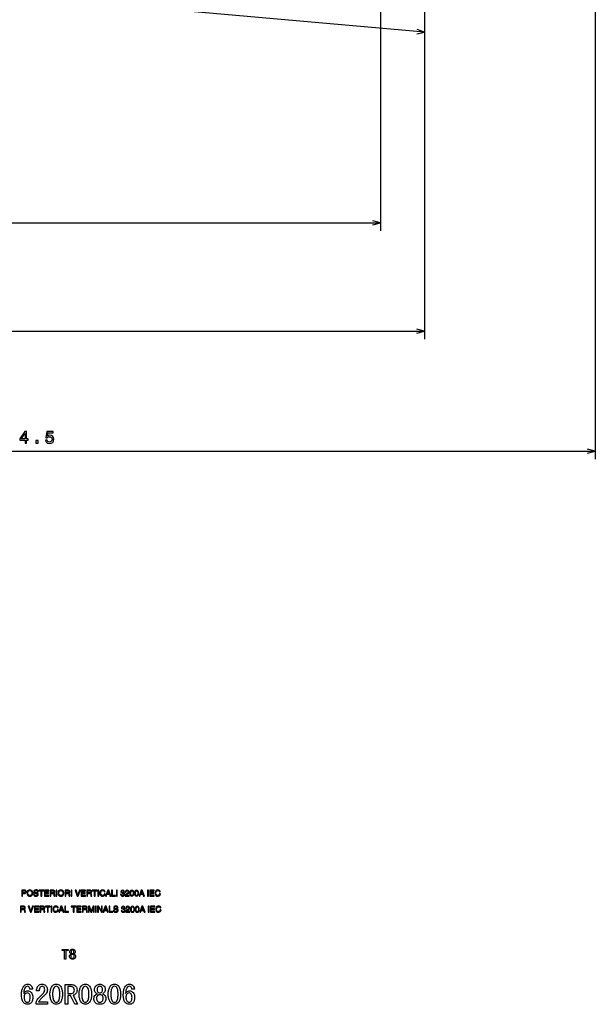
# Model space of a CAD drawing. Extents: x -1085 to 1728, y 142 to 1452.
# Drawn here: x 37 to 181, y 538 to 783 of the extents above; entities that cross this region are included whole.
import ezdxf

# ---------------------------------------------------------------- set-up
doc = ezdxf.new("R2010")
doc.units = 0
doc.layers.get('0').update_dxf_attribs({"linetype": 'CONTINUOUS'})

msp = doc.modelspace()

# ---------------------------------------------------------------- linework, layer by layer
at = {"color": 172}
for p, q in [((180.750519, 901.31604), (180.750519, 673.188354)), ((127.250519, 869.81604), (127.250519, 730.020142)), ((-103.749451, 732.020142), (127.250519, 732.020142)), ((-103.749451, 675.188354), (180.750519, 675.188354))]:
    msp.add_line(p, q, dxfattribs=at)
at = {"color": 7}
for p, q in [((138.250549, 826.723145), (138.250549, 703.062866)), ((138.250549, 779.425537), (56.49239, 786.68811)), ((-103.749451, 705.062866), (138.250549, 705.062866))]:
    msp.add_line(p, q, dxfattribs=at)
for points in [[(136.280487, 779.080872), (138.250549, 779.425537), (136.372086, 780.112122)], [(136.318695, 704.545288), (138.250549, 705.062866), (136.318695, 705.580566)]]:
    msp.add_lwpolyline(points, dxfattribs=at)
at = {"color": 172}
for points in [[(125.318665, 731.502502), (127.250519, 732.020142), (125.318665, 732.537781)], [(178.818665, 674.670776), (180.750519, 675.188354), (178.818665, 675.706055)]]:
    msp.add_lwpolyline(points, dxfattribs=at)
for points in [[(38.738297, 677.188354), (39.12735, 677.188354), (39.12735, 677.931885), (39.555305, 677.931885), (39.555305, 678.27771), (39.12735, 678.27771), (39.12735, 680.123535), (38.733978, 680.123535), (37.419853, 678.312317), (37.419853, 677.931885), (38.738297, 677.931885)], [(37.782967, 678.27771), (38.738297, 679.62207), (38.738297, 678.27771)], [(43.833115, 677.970825), (43.928223, 677.616333), (44.140038, 677.339722), (44.451271, 677.166748), (44.848969, 677.101929), (45.285568, 677.179749), (45.627068, 677.391541), (45.843208, 677.72876), (45.925339, 678.161011), (45.851852, 678.562988), (45.644356, 678.878601), (45.320152, 679.081787), (44.900841, 679.155273), (44.576637, 679.103394), (44.325912, 678.960693), (44.446953, 679.769043), (45.76107, 679.769043), (45.76107, 680.123535), (44.157326, 680.123535), (43.919571, 678.532776), (44.265396, 678.532776), (44.516113, 678.735962), (44.835999, 678.809448), (45.112656, 678.761841), (45.324471, 678.623535), (45.458481, 678.411743), (45.506027, 678.139404), (45.458481, 677.867065), (45.320152, 677.655273), (45.108337, 677.52124), (44.835999, 677.473694), (44.606895, 677.503906), (44.429657, 677.603394), (44.29998, 677.759033), (44.235138, 677.970825)], [(41.404587, 677.188354), (42.001129, 677.188354), (42.001129, 677.83252), (41.404587, 677.83252)]]:
    msp.add_lwpolyline(points, close=True, dxfattribs=at)
at = {"color": 7}
for points in [[(38.132465, 565.126831), (38.608051, 565.126831), (38.815048, 565.166199), (38.952274, 565.269104), (39.028309, 565.413086), (39.051746, 565.575439), (39.021648, 565.74884), (38.934513, 565.882874), (38.795071, 565.96936), (38.608051, 566), (37.930195, 566), (37.930195, 564.501282), (38.132465, 564.501282)], [(40.679718, 565.250671), (40.665649, 565.424011), (40.614189, 565.595825), (40.525341, 565.766235), (40.389854, 565.909729), (40.198483, 566.000916), (39.951225, 566.039734), (39.703964, 566.000854), (39.512596, 565.909729), (39.377106, 565.766235), (39.288254, 565.595886), (39.236794, 565.424011), (39.222725, 565.250671), (39.236794, 565.077332), (39.288258, 564.905457), (39.377106, 564.735107), (39.512596, 564.591614), (39.703964, 564.500427), (39.951225, 564.461548), (40.198483, 564.500427), (40.389854, 564.591614), (40.525341, 564.735107), (40.614189, 564.905457), (40.665649, 565.077332)], [(42.019066, 565.567322), (41.998417, 565.71228), (41.921913, 565.867493), (41.822113, 565.958069), (41.661964, 566.016174), (41.441452, 566.041687), (41.211067, 566.003357), (41.055206, 565.901184), (40.966843, 565.754395), (40.938953, 565.582214), (40.973068, 565.417297), (41.055466, 565.311768), (41.245468, 565.223083), (41.551956, 565.150818), (41.70874, 565.105957), (41.808792, 565.053345), (41.877266, 564.88092), (41.835903, 564.748413), (41.733788, 564.670288), (41.603882, 564.633179), (41.479149, 564.623779), (41.331459, 564.640747), (41.196472, 564.69873), (41.098015, 564.808472), (41.059902, 564.980835), (40.876396, 564.980835), (40.903873, 564.778137), (41.023605, 564.59613), (41.171558, 564.506348), (41.300224, 564.472839), (41.481266, 564.459595), (41.681686, 564.479675), (41.868683, 564.550598), (42.006847, 564.688232), (42.060768, 564.908569), (42.036404, 565.067932), (41.968323, 565.185852), (41.864052, 565.267151), (41.731117, 565.316589), (41.299675, 565.416443), (41.17823, 565.472473), (41.122456, 565.609802), (41.157997, 565.74939), (41.245728, 565.830505), (41.464386, 565.877502), (41.592155, 565.862183), (41.709377, 565.810852), (41.796898, 565.715271), (41.835564, 565.567322)], [(42.182716, 565.816895), (42.689438, 565.816895), (42.689438, 564.501282), (42.891708, 564.501282), (42.891708, 565.816895), (43.39843, 565.816895), (43.39843, 565.998047), (42.182716, 565.998047)], [(44.694405, 564.684387), (43.791481, 564.684387), (43.791481, 565.170532), (44.610992, 565.170532), (44.610992, 565.351624), (43.791481, 565.351624), (43.791481, 565.816895), (44.67981, 565.816895), (44.67981, 565.998047), (43.589211, 565.998047), (43.589211, 564.503235), (44.694405, 564.503235)], [(45.191719, 565.147705), (45.683174, 565.147705), (45.906029, 565.060303), (45.948612, 564.880615), (45.955391, 564.705933), (45.984062, 564.503235), (46.232208, 564.503235), (46.232208, 564.538452), (46.171997, 564.595581), (46.157139, 564.68866), (46.144627, 564.9599), (46.083893, 565.163574), (45.965294, 565.236694), (46.105827, 565.352844), (46.154663, 565.454407), (46.173553, 565.599609), (46.131634, 565.796875), (46.020905, 565.919556), (45.863907, 565.982361), (45.683174, 566), (44.989449, 566), (44.989449, 564.503235), (45.191719, 564.503235)], [(46.687817, 566), (46.485546, 566), (46.485546, 564.501282), (46.687817, 564.501282)], [(48.417183, 565.250671), (48.403111, 565.424011), (48.351654, 565.595825), (48.262806, 565.766235), (48.127319, 565.909729), (47.935947, 566.000916), (47.688686, 566.039734), (47.441429, 566.000854), (47.250057, 565.909729), (47.114571, 565.766235), (47.025723, 565.595886), (46.974262, 565.424011), (46.96019, 565.250671), (46.974262, 565.077332), (47.025723, 564.905457), (47.114571, 564.735107), (47.250057, 564.591614), (47.441429, 564.500427), (47.688686, 564.461548), (47.935947, 564.500427), (48.127319, 564.591614), (48.262806, 564.735107), (48.351654, 564.905457), (48.403111, 565.077332)], [(48.900581, 565.147705), (49.39204, 565.147705), (49.614895, 565.060303), (49.657478, 564.880615), (49.664253, 564.705933), (49.692924, 564.503235), (49.941074, 564.503235), (49.941074, 564.538452), (49.880859, 564.595581), (49.866005, 564.68866), (49.853493, 564.9599), (49.792759, 565.163574), (49.67416, 565.236694), (49.81469, 565.352844), (49.863529, 565.454407), (49.882416, 565.599609), (49.8405, 565.796875), (49.729771, 565.919556), (49.572773, 565.982361), (49.39204, 566), (48.698311, 566), (48.698311, 564.503235), (48.900581, 564.503235)], [(50.396683, 566), (50.194412, 566), (50.194412, 564.501282), (50.396683, 564.501282)], [(51.869839, 564.726135), (51.865665, 564.726135), (51.438187, 566), (51.212978, 566), (51.759319, 564.503235), (51.974102, 564.503235), (52.520443, 566), (52.293148, 566)], [(53.837273, 564.684387), (52.934349, 564.684387), (52.934349, 565.170532), (53.75386, 565.170532), (53.75386, 565.351624), (52.934349, 565.351624), (52.934349, 565.816895), (53.822674, 565.816895), (53.822674, 565.998047), (52.732079, 565.998047), (52.732079, 564.503235), (53.837273, 564.503235)], [(54.334583, 565.147705), (54.826042, 565.147705), (55.048897, 565.060303), (55.09148, 564.880615), (55.098255, 564.705933), (55.126926, 564.503235), (55.375076, 564.503235), (55.375076, 564.538452), (55.314861, 564.595581), (55.300007, 564.68866), (55.287495, 564.9599), (55.226761, 565.163574), (55.108162, 565.236694), (55.248692, 565.352844), (55.297527, 565.454407), (55.316418, 565.599609), (55.274502, 565.796875), (55.163773, 565.919556), (55.006771, 565.982361), (54.826042, 566), (54.132313, 566), (54.132313, 564.503235), (54.334583, 564.503235)], [(55.47617, 565.816895), (55.982887, 565.816895), (55.982887, 564.501282), (56.185158, 564.501282), (56.185158, 565.816895), (56.691879, 565.816895), (56.691879, 565.998047), (55.47617, 565.998047)], [(57.105785, 566), (56.903515, 566), (56.903515, 564.501282), (57.105785, 564.501282)], [(58.689259, 565.548401), (58.635075, 565.730591), (58.5154, 565.887756), (58.328865, 565.998108), (58.074104, 566.039734), (57.870834, 566.013), (57.700367, 565.94043), (57.562698, 565.821899), (57.461349, 565.6651), (57.399834, 565.477417), (57.378159, 565.258972), (57.405743, 565.000977), (57.475079, 564.796265), (57.586159, 564.644775), (57.800854, 564.505371), (58.04908, 564.461548), (58.187164, 564.474365), (58.387417, 564.544922), (58.525391, 564.64563), (58.630871, 564.814941), (58.703857, 565.052856), (58.507839, 565.052856), (58.430489, 564.842102), (58.317558, 564.717407), (58.08036, 564.6427), (57.846222, 564.690491), (57.69302, 564.822021), (57.609417, 565.019531), (57.584064, 565.265259), (57.622513, 565.523987), (57.727428, 565.709473), (57.883171, 565.821228), (58.074104, 565.858582), (58.316517, 565.80188), (58.424236, 565.707581), (58.493244, 565.548401)], [(59.752132, 564.941162), (59.899891, 564.501282), (60.120449, 564.501282), (59.579395, 566.004333), (59.350471, 566.004333), (58.788567, 564.501282), (58.996677, 564.501282), (59.152763, 564.941162)], [(60.492653, 566), (60.290382, 566), (60.290382, 564.503235), (61.25169, 564.503235), (61.25169, 564.684387), (60.492653, 564.684387)], [(61.686451, 566), (61.48418, 566), (61.48418, 564.501282), (61.686451, 564.501282)], [(62.917988, 565.168396), (63.000355, 565.170532), (63.228371, 565.12854), (63.319675, 565.048218), (63.356644, 564.903442), (63.264854, 564.699768), (63.028141, 564.621826), (62.860073, 564.652771), (62.764061, 564.731079), (62.706093, 564.942749), (62.522587, 564.942749), (62.574238, 564.701904), (62.736149, 564.524475), (62.861214, 564.479309), (63.015259, 564.461548), (63.257767, 564.500671), (63.420364, 564.604614), (63.511635, 564.753174), (63.54015, 564.926208), (63.475166, 565.153687), (63.307251, 565.271545), (63.307251, 565.27594), (63.416981, 565.367249), (63.477596, 565.57782), (63.447731, 565.729858), (63.361179, 565.84967), (63.222515, 565.928162), (63.036301, 565.95636), (62.801228, 565.912537), (62.656898, 565.800293), (62.58427, 565.648254), (62.564293, 565.485168), (62.747795, 565.485168), (62.795113, 565.678467), (62.877563, 565.761658), (63.028114, 565.796021), (63.241669, 565.714233), (63.29409, 565.567505), (63.209187, 565.381226), (63.019932, 565.330811), (62.917988, 565.3349)], [(63.874554, 565.434509), (63.922764, 565.653687), (64.013496, 565.753967), (64.182228, 565.796021), (64.323441, 565.771057), (64.416504, 565.707214), (64.483398, 565.53064), (64.404587, 565.320923), (64.203896, 565.187927), (64.002388, 565.075073), (63.873653, 564.978577), (63.770317, 564.856018), (63.699776, 564.699585), (63.669422, 564.501282), (64.666908, 564.501282), (64.666908, 564.665527), (63.875328, 564.665527), (63.930225, 564.786194), (64.006561, 564.864746), (64.130798, 564.947632), (64.284935, 565.031189), (64.437408, 565.1203), (64.558395, 565.221924), (64.638153, 565.350952), (64.666908, 565.522278), (64.632889, 565.705627), (64.538734, 565.84198), (64.396278, 565.927002), (64.217369, 565.95636), (64.062714, 565.94165), (63.889843, 565.873596), (63.749149, 565.716492), (63.691048, 565.434509)], [(65.853363, 565.208923), (65.834869, 565.453918), (65.762512, 565.696594), (65.611, 565.882324), (65.355011, 565.95636), (65.099014, 565.882324), (64.947495, 565.696594), (64.875137, 565.453918), (64.856644, 565.208923), (64.875137, 564.963928), (64.947495, 564.721252), (65.099014, 564.535583), (65.355011, 564.461548), (65.611, 564.535583), (65.762512, 564.721252), (65.834869, 564.963928)], [(67.027397, 565.208923), (67.008904, 565.453918), (66.936554, 565.696594), (66.785034, 565.882324), (66.529053, 565.95636), (66.273056, 565.882324), (66.121536, 565.696594), (66.049179, 565.453918), (66.030685, 565.208923), (66.049179, 564.963928), (66.121536, 564.721252), (66.273056, 564.535583), (66.529053, 564.461548), (66.785034, 564.535583), (66.936554, 564.721252), (67.008904, 564.963928)], [(68.104965, 564.941162), (68.252716, 564.501282), (68.473282, 564.501282), (67.93222, 566.004333), (67.7033, 566.004333), (67.141396, 564.501282), (67.349503, 564.501282), (67.505592, 564.941162)], [(69.471024, 566), (69.268753, 566), (69.268753, 564.501282), (69.471024, 564.501282)], [(70.933815, 564.684387), (70.030891, 564.684387), (70.030891, 565.170532), (70.850403, 565.170532), (70.850403, 565.351624), (70.030891, 565.351624), (70.030891, 565.816895), (70.91922, 565.816895), (70.91922, 565.998047), (69.828621, 565.998047), (69.828621, 564.503235), (70.933815, 564.503235)], [(72.433884, 565.548401), (72.3797, 565.730591), (72.260025, 565.887756), (72.073486, 565.998108), (71.818726, 566.039734), (71.615456, 566.013), (71.444992, 565.94043), (71.30732, 565.821899), (71.205971, 565.6651), (71.144455, 565.477417), (71.12278, 565.258972), (71.15036, 565.000977), (71.219696, 564.796265), (71.33078, 564.644775), (71.545471, 564.505371), (71.793701, 564.461548), (71.931786, 564.474365), (72.132034, 564.544922), (72.270012, 564.64563), (72.375488, 564.814941), (72.448479, 565.052856), (72.252457, 565.052856), (72.17511, 564.842102), (72.06218, 564.717407), (71.824982, 564.6427), (71.590843, 564.690491), (71.437637, 564.822021), (71.354034, 565.019531), (71.32869, 565.265259), (71.367134, 565.523987), (71.472046, 565.709473), (71.627792, 565.821228), (71.818726, 565.858582), (72.061142, 565.80188), (72.168854, 565.707581), (72.237869, 565.548401)], [(38.132465, 565.835815), (38.547024, 565.835815), (38.759563, 565.779175), (38.84584, 565.573242), (38.76088, 565.3526), (38.538605, 565.291077), (38.132465, 565.291077)], [(40.473808, 565.250671), (40.438011, 565.007202), (40.334801, 564.814758), (40.170448, 564.688232), (39.951225, 564.6427), (39.731995, 564.688232), (39.567642, 564.814758), (39.464432, 565.007202), (39.428635, 565.250671), (39.464432, 565.49408), (39.567642, 565.686584), (39.731995, 565.81311), (39.951225, 565.858582), (40.170448, 565.81311), (40.334801, 565.686584), (40.438011, 565.49408)], [(45.191719, 565.835815), (45.697815, 565.835815), (45.870373, 565.796326), (45.967644, 565.578125), (45.870636, 565.35968), (45.662262, 565.31189), (45.191719, 565.31189)], [(48.211277, 565.250671), (48.17548, 565.007202), (48.072266, 564.814758), (47.907913, 564.688232), (47.688686, 564.6427), (47.46946, 564.688232), (47.305107, 564.814758), (47.201893, 565.007202), (47.166096, 565.250671), (47.201893, 565.49408), (47.305107, 565.686584), (47.46946, 565.81311), (47.688686, 565.858582), (47.907913, 565.81311), (48.072266, 565.686584), (48.17548, 565.49408)], [(48.900581, 565.835815), (49.406681, 565.835815), (49.579239, 565.796326), (49.67651, 565.578125), (49.579498, 565.35968), (49.371128, 565.31189), (48.900581, 565.31189)], [(54.334583, 565.835815), (54.840683, 565.835815), (55.013241, 565.796326), (55.110512, 565.578125), (55.0135, 565.35968), (54.80513, 565.31189), (54.334583, 565.31189)], [(59.215199, 565.122314), (59.454529, 565.78125), (59.458691, 565.78125), (59.679291, 565.122314)], [(65.669853, 565.208923), (65.651077, 564.962585), (65.593559, 564.777954), (65.495468, 564.662048), (65.355011, 564.621826), (65.214554, 564.662048), (65.116455, 564.777954), (65.058929, 564.962585), (65.040154, 565.208923), (65.058929, 565.4552), (65.116455, 565.639893), (65.214554, 565.755859), (65.355011, 565.796021), (65.495468, 565.755859), (65.593559, 565.639893), (65.651077, 565.4552)], [(66.843887, 565.208923), (66.825119, 564.962585), (66.767593, 564.777954), (66.66951, 564.662048), (66.529053, 564.621826), (66.388588, 564.662048), (66.290497, 564.777954), (66.232971, 564.962585), (66.214188, 565.208923), (66.232971, 565.4552), (66.290497, 565.639893), (66.388588, 565.755859), (66.529053, 565.796021), (66.66951, 565.755859), (66.767593, 565.639893), (66.825119, 565.4552)], [(67.568024, 565.122314), (67.807358, 565.78125), (67.811523, 565.78125), (68.03212, 565.122314)], [(37.815956, 561.147705), (38.307419, 561.147705), (38.53027, 561.060303), (38.572853, 560.880615), (38.579628, 560.705933), (38.608303, 560.503235), (38.856449, 560.503235), (38.856449, 560.538452), (38.796238, 560.595581), (38.78138, 560.68866), (38.768867, 560.9599), (38.708138, 561.163574), (38.589535, 561.236694), (38.730064, 561.352844), (38.778904, 561.454407), (38.797794, 561.599609), (38.755875, 561.796875), (38.645149, 561.919556), (38.488148, 561.982361), (38.307419, 562), (37.613686, 562), (37.613686, 560.503235), (37.815956, 560.503235)], [(37.815956, 561.835815), (38.32206, 561.835815), (38.494614, 561.796326), (38.591888, 561.578125), (38.494877, 561.35968), (38.286507, 561.31189), (37.815956, 561.31189)], [(40.204494, 560.726135), (40.200325, 560.726135), (39.772842, 562), (39.547634, 562), (40.093975, 560.503235), (40.308758, 560.503235), (40.855099, 562), (40.627804, 562)], [(42.171928, 560.684387), (41.269005, 560.684387), (41.269005, 561.170532), (42.088516, 561.170532), (42.088516, 561.351624), (41.269005, 561.351624), (41.269005, 561.816895), (42.15733, 561.816895), (42.15733, 561.998047), (41.066734, 561.998047), (41.066734, 560.503235), (42.171928, 560.503235)], [(42.669239, 561.147705), (43.160698, 561.147705), (43.383553, 561.060303), (43.426132, 560.880615), (43.432911, 560.705933), (43.461586, 560.503235), (43.709732, 560.503235), (43.709732, 560.538452), (43.649521, 560.595581), (43.634659, 560.68866), (43.62215, 560.9599), (43.561417, 561.163574), (43.442818, 561.236694), (43.583347, 561.352844), (43.632187, 561.454407), (43.651077, 561.599609), (43.609158, 561.796875), (43.498428, 561.919556), (43.341431, 561.982361), (43.160698, 562), (42.466969, 562), (42.466969, 560.503235), (42.669239, 560.503235)], [(42.669239, 561.835815), (43.175339, 561.835815), (43.347897, 561.796326), (43.445168, 561.578125), (43.34816, 561.35968), (43.139786, 561.31189), (42.669239, 561.31189)], [(43.810822, 561.816895), (44.317543, 561.816895), (44.317543, 560.501282), (44.519814, 560.501282), (44.519814, 561.816895), (45.026535, 561.816895), (45.026535, 561.998047), (43.810822, 561.998047)], [(45.440445, 562), (45.238174, 562), (45.238174, 560.501282), (45.440445, 560.501282)], [(47.023918, 561.548401), (46.969734, 561.730591), (46.85006, 561.887756), (46.663525, 561.998108), (46.408764, 562.039734), (46.205494, 562.013), (46.035027, 561.94043), (45.897354, 561.821899), (45.796005, 561.6651), (45.734493, 561.477417), (45.712814, 561.258972), (45.740402, 561.000977), (45.809734, 560.796265), (45.920815, 560.644775), (46.135513, 560.505371), (46.383739, 560.461548), (46.521824, 560.474365), (46.722073, 560.544922), (46.860046, 560.64563), (46.965527, 560.814941), (47.038513, 561.052856), (46.842499, 561.052856), (46.765148, 560.842102), (46.652218, 560.717407), (46.41502, 560.6427), (46.180882, 560.690491), (46.027679, 560.822021), (45.944073, 561.019531), (45.918724, 561.265259), (45.957169, 561.523987), (46.062088, 561.709473), (46.217831, 561.821228), (46.408764, 561.858582), (46.651176, 561.80188), (46.758892, 561.707581), (46.8279, 561.548401)], [(48.086788, 560.941162), (48.234547, 560.501282), (48.455105, 560.501282), (47.914051, 562.004333), (47.685127, 562.004333), (47.123222, 560.501282), (47.331333, 560.501282), (47.487419, 560.941162)], [(47.549854, 561.122314), (47.789185, 561.78125), (47.793346, 561.78125), (48.013947, 561.122314)], [(48.827309, 562), (48.625038, 562), (48.625038, 560.503235), (49.586346, 560.503235), (49.586346, 560.684387), (48.827309, 560.684387)], [(50.250431, 561.816895), (50.757149, 561.816895), (50.757149, 560.501282), (50.959419, 560.501282), (50.959419, 561.816895), (51.466141, 561.816895), (51.466141, 561.998047), (50.250431, 561.998047)], [(52.762119, 560.684387), (51.859196, 560.684387), (51.859196, 561.170532), (52.678707, 561.170532), (52.678707, 561.351624), (51.859196, 561.351624), (51.859196, 561.816895), (52.74752, 561.816895), (52.74752, 561.998047), (51.656925, 561.998047), (51.656925, 560.503235), (52.762119, 560.503235)], [(53.25943, 561.147705), (53.750889, 561.147705), (53.973743, 561.060303), (54.016327, 560.880615), (54.023102, 560.705933), (54.051773, 560.503235), (54.299923, 560.503235), (54.299923, 560.538452), (54.239708, 560.595581), (54.224854, 560.68866), (54.212341, 560.9599), (54.151608, 561.163574), (54.033009, 561.236694), (54.173538, 561.352844), (54.222378, 561.454407), (54.241264, 561.599609), (54.199348, 561.796875), (54.088619, 561.919556), (53.931622, 561.982361), (53.750889, 562), (53.057159, 562), (53.057159, 560.503235), (53.25943, 560.503235)], [(53.25943, 561.835815), (53.76553, 561.835815), (53.938087, 561.796326), (54.035358, 561.578125), (53.938347, 561.35968), (53.729977, 561.31189), (53.25943, 561.31189)], [(55.945107, 560.501282), (55.945107, 561.998047), (55.669525, 561.998047), (55.242443, 560.728088), (55.238258, 560.728088), (54.809082, 561.998047), (54.531368, 561.998047), (54.531368, 560.501282), (54.71487, 560.501282), (54.71487, 561.380981), (54.712925, 561.531372), (54.710976, 561.752258), (54.71487, 561.752258), (55.137768, 560.501282), (55.338745, 560.501282), (55.7616, 561.754333), (55.765507, 561.754333), (55.763554, 561.531677), (55.7616, 561.380981), (55.7616, 560.501282)], [(56.463268, 562), (56.260998, 562), (56.260998, 560.501282), (56.463268, 560.501282)], [(57.799839, 560.789856), (57.795609, 560.789856), (57.047112, 561.999207), (56.819824, 561.999207), (56.819824, 560.502075), (57.003326, 560.502075), (57.003326, 561.711487), (57.007496, 561.711487), (57.768505, 560.502075), (57.983345, 560.502075), (57.983345, 561.999207), (57.799839, 561.999207)], [(59.115025, 560.941162), (59.262783, 560.501282), (59.483341, 560.501282), (58.942287, 562.004333), (58.713364, 562.004333), (58.151459, 560.501282), (58.35957, 560.501282), (58.515656, 560.941162)], [(58.578091, 561.122314), (58.817421, 561.78125), (58.821583, 561.78125), (59.042183, 561.122314)], [(59.855545, 562), (59.653275, 562), (59.653275, 560.503235), (60.614582, 560.503235), (60.614582, 560.684387), (59.855545, 560.684387)], [(61.905293, 561.567322), (61.884644, 561.71228), (61.80814, 561.867493), (61.70834, 561.958069), (61.548187, 562.016174), (61.327679, 562.041687), (61.097294, 562.003357), (60.941437, 561.901184), (60.853073, 561.754395), (60.82518, 561.582214), (60.859291, 561.417297), (60.941689, 561.311768), (61.131695, 561.223083), (61.438183, 561.150818), (61.594971, 561.105957), (61.695023, 561.053345), (61.763493, 560.88092), (61.72213, 560.748413), (61.620014, 560.670288), (61.490108, 560.633179), (61.365376, 560.623779), (61.217686, 560.640747), (61.082703, 560.69873), (60.984241, 560.808472), (60.946129, 560.980835), (60.762627, 560.980835), (60.7901, 560.778137), (60.909832, 560.59613), (61.057785, 560.506348), (61.186451, 560.472839), (61.367493, 560.459595), (61.567913, 560.479675), (61.75491, 560.550598), (61.893074, 560.688232), (61.946999, 560.908569), (61.92263, 561.067932), (61.854546, 561.185852), (61.750278, 561.267151), (61.617348, 561.316589), (61.185905, 561.416443), (61.064457, 561.472473), (61.008682, 561.609802), (61.044224, 561.74939), (61.131954, 561.830505), (61.350616, 561.877502), (61.478382, 561.862183), (61.595604, 561.810852), (61.683121, 561.715271), (61.72179, 561.567322)], [(63.074276, 561.168396), (63.156643, 561.170532), (63.384659, 561.12854), (63.475964, 561.048218), (63.512932, 560.903442), (63.421143, 560.699768), (63.184429, 560.621826), (63.016361, 560.652771), (62.920349, 560.731079), (62.862381, 560.942749), (62.678875, 560.942749), (62.730526, 560.701904), (62.892437, 560.524475), (63.017502, 560.479309), (63.171547, 560.461548), (63.414055, 560.500671), (63.576653, 560.604614), (63.667923, 560.753174), (63.696438, 560.926208), (63.631454, 561.153687), (63.463539, 561.271545), (63.463539, 561.27594), (63.573269, 561.367249), (63.633884, 561.57782), (63.604019, 561.729858), (63.517467, 561.84967), (63.378803, 561.928162), (63.192589, 561.95636), (62.957516, 561.912537), (62.813187, 561.800293), (62.740559, 561.648254), (62.720581, 561.485168), (62.904083, 561.485168), (62.951401, 561.678467), (63.033852, 561.761658), (63.184402, 561.796021), (63.397957, 561.714233), (63.450378, 561.567505), (63.365475, 561.381226), (63.17622, 561.330811), (63.074276, 561.3349)], [(64.030838, 561.434509), (64.079056, 561.653687), (64.169785, 561.753967), (64.338516, 561.796021), (64.479721, 561.771057), (64.572792, 561.707214), (64.639694, 561.53064), (64.560875, 561.320923), (64.360184, 561.187927), (64.158676, 561.075073), (64.029938, 560.978577), (63.926605, 560.856018), (63.856064, 560.699585), (63.82571, 560.501282), (64.823196, 560.501282), (64.823196, 560.665527), (64.031616, 560.665527), (64.086517, 560.786194), (64.162857, 560.864746), (64.287094, 560.947632), (64.441223, 561.031189), (64.593689, 561.1203), (64.714691, 561.221924), (64.794441, 561.350952), (64.823196, 561.522278), (64.789185, 561.705627), (64.695023, 561.84198), (64.552567, 561.927002), (64.373657, 561.95636), (64.219009, 561.94165), (64.046127, 561.873596), (63.905437, 561.716492), (63.847336, 561.434509)], [(66.009644, 561.208923), (65.99115, 561.453918), (65.918808, 561.696594), (65.767288, 561.882324), (65.511299, 561.95636), (65.25531, 561.882324), (65.103783, 561.696594), (65.031433, 561.453918), (65.012939, 561.208923), (65.031433, 560.963928), (65.10379, 560.721252), (65.25531, 560.535583), (65.511299, 560.461548), (65.767288, 560.535583), (65.918808, 560.721252), (65.99115, 560.963928)], [(65.826141, 561.208923), (65.807373, 560.962585), (65.749847, 560.777954), (65.651764, 560.662048), (65.511299, 560.621826), (65.370834, 560.662048), (65.272751, 560.777954), (65.215218, 560.962585), (65.196442, 561.208923), (65.215218, 561.4552), (65.272751, 561.639893), (65.370834, 561.755859), (65.511299, 561.796021), (65.651764, 561.755859), (65.749847, 561.639893), (65.807373, 561.4552)], [(67.183685, 561.208923), (67.165192, 561.453918), (67.092842, 561.696594), (66.94133, 561.882324), (66.685333, 561.95636), (66.429337, 561.882324), (66.277817, 561.696594), (66.205467, 561.453918), (66.186974, 561.208923), (66.205475, 560.963928), (66.277824, 560.721252), (66.429344, 560.535583), (66.685333, 560.461548), (66.94133, 560.535583), (67.092842, 560.721252), (67.165192, 560.963928)], [(67.000183, 561.208923), (66.981415, 560.962585), (66.923889, 560.777954), (66.825798, 560.662048), (66.685333, 560.621826), (66.544876, 560.662048), (66.446785, 560.777954), (66.389252, 560.962585), (66.370483, 561.208923), (66.389252, 561.4552), (66.446785, 561.639893), (66.544876, 561.755859), (66.685333, 561.796021), (66.825798, 561.755859), (66.923889, 561.639893), (66.981415, 561.4552)], [(68.261246, 560.941162), (68.409012, 560.501282), (68.629562, 560.501282), (68.088516, 562.004333), (67.859589, 562.004333), (67.297684, 560.501282), (67.505798, 560.501282), (67.66188, 560.941162)], [(67.724319, 561.122314), (67.963646, 561.78125), (67.967804, 561.78125), (68.188408, 561.122314)], [(69.627312, 562), (69.425041, 562), (69.425041, 560.501282), (69.627312, 560.501282)], [(71.090103, 560.684387), (70.18718, 560.684387), (70.18718, 561.170532), (71.006691, 561.170532), (71.006691, 561.351624), (70.18718, 561.351624), (70.18718, 561.816895), (71.0755, 561.816895), (71.0755, 561.998047), (69.984909, 561.998047), (69.984909, 560.503235), (71.090103, 560.503235)], [(72.590164, 561.548401), (72.53598, 561.730591), (72.416306, 561.887756), (72.229774, 561.998108), (71.975014, 562.039734), (71.771744, 562.013), (71.601273, 561.94043), (71.463608, 561.821899), (71.362259, 561.6651), (71.300743, 561.477417), (71.279068, 561.258972), (71.306656, 561.000977), (71.375992, 560.796265), (71.487068, 560.644775), (71.701767, 560.505371), (71.949989, 560.461548), (72.088074, 560.474365), (72.28833, 560.544922), (72.4263, 560.64563), (72.531784, 560.814941), (72.604767, 561.052856), (72.408752, 561.052856), (72.331398, 560.842102), (72.218468, 560.717407), (71.98127, 560.6427), (71.747131, 560.690491), (71.593933, 560.822021), (71.51033, 561.019531), (71.48497, 561.265259), (71.523422, 561.523987), (71.628342, 561.709473), (71.784081, 561.821228), (71.975014, 561.858582), (72.217422, 561.80188), (72.32515, 561.707581), (72.39415, 561.548401)], [(49.502911, 550.996399), (48.923199, 550.996399), (48.923199, 548.822449), (48.597111, 548.822449), (48.597111, 550.996399), (48.017403, 550.996399), (48.017403, 551.25), (49.502911, 551.25)], [(51.314503, 549.528992), (51.292297, 549.305725), (51.225685, 549.121277), (51.114662, 548.975586), (50.965519, 548.870422), (50.78455, 548.807251), (50.571751, 548.786255), (50.358952, 548.807251), (50.177979, 548.870422), (50.028839, 548.975586), (49.917816, 549.121277), (49.8512, 549.305725), (49.828995, 549.528992), (49.857586, 549.708984), (49.943352, 549.870911), (50.079082, 550.003845), (50.257553, 550.096802), (50.106186, 550.180969), (49.994022, 550.292969), (49.924599, 550.436401), (49.901459, 550.614807), (49.923634, 550.805786), (49.990154, 550.968933), (50.101017, 551.104248), (50.242016, 551.205322), (50.398926, 551.265991), (50.571751, 551.286255), (50.744576, 551.265991), (50.901485, 551.205322), (51.04248, 551.104248), (51.153347, 550.968933), (51.219868, 550.805786), (51.242039, 550.614807), (51.218899, 550.436401), (51.149479, 550.292969), (51.037315, 550.180969), (50.885948, 550.096802), (51.064419, 550.003845), (51.200146, 549.870911), (51.285915, 549.708984)], [(50.988419, 549.533508), (50.961456, 549.720093), (50.880569, 549.862122), (50.749443, 549.951965), (50.571751, 549.981873), (50.394058, 549.951965), (50.262928, 549.862122), (50.182045, 549.720093), (50.155083, 549.533508), (50.183815, 549.322144), (50.270004, 549.166931), (50.402905, 549.071655), (50.571751, 549.039856), (50.740597, 549.071655), (50.873493, 549.166931), (50.959686, 549.322144)], [(50.915955, 550.609131), (50.891891, 550.803284), (50.819714, 550.933838), (50.709602, 551.007935), (50.571751, 551.032593), (50.433899, 551.007935), (50.323788, 550.933838), (50.251606, 550.803284), (50.227547, 550.609131), (50.253376, 550.416382), (50.330864, 550.291016), (50.442745, 550.222229), (50.571751, 550.19928), (50.700756, 550.222229), (50.812637, 550.291016), (50.890125, 550.416382)], [(40.679482, 539.296875), (40.670059, 539.038147), (40.641804, 538.798584), (40.594704, 538.578186), (40.528767, 538.377014), (40.443993, 538.195007), (40.340374, 538.032166), (40.191166, 537.866638), (40.014832, 537.737976), (39.811363, 537.645996), (39.580772, 537.590881), (39.323051, 537.572449), (39.063065, 537.595337), (38.825676, 537.663879), (38.610889, 537.778076), (38.418701, 537.938049), (38.249115, 538.143677), (38.156368, 538.297668), (38.075989, 538.473999), (38.007973, 538.672668), (37.952324, 538.893677), (37.909042, 539.137024), (37.878128, 539.40271), (37.859577, 539.690735), (37.853394, 540.00116), (37.859764, 540.286743), (37.878868, 540.557556), (37.910713, 540.81366), (37.955296, 541.054993), (38.012619, 541.281555), (38.082672, 541.493347), (38.16547, 541.69043), (38.261002, 541.872742), (38.406624, 542.086548), (38.571739, 542.261475), (38.756363, 542.397522), (38.96048, 542.49469), (39.184097, 542.55304), (39.427216, 542.572449), (39.680733, 542.548523), (39.907997, 542.476624), (40.109009, 542.356873), (40.28376, 542.189209), (40.425186, 541.992432), (40.526203, 541.7854), (40.586815, 541.568115), (40.607018, 541.340576), (39.954842, 541.340576), (39.936981, 541.520081), (39.883385, 541.687317), (39.794067, 541.842163), (39.607529, 542.00946), (39.369473, 542.065247), (39.162659, 542.037109), (38.981537, 541.95282), (38.826099, 541.812378), (38.69635, 541.615723), (38.624092, 541.453064), (38.563187, 541.264709), (38.513634, 541.05072), (38.475437, 540.811035), (38.448593, 540.545715), (38.433105, 540.254761), (38.572308, 540.474915), (38.718178, 540.644775), (38.87072, 540.764282), (39.036217, 540.842896), (39.220959, 540.890076), (39.42495, 540.905823), (39.638676, 540.88855), (39.836002, 540.836853), (40.016937, 540.750732), (40.181473, 540.630066), (40.329617, 540.474976), (40.455566, 540.289978), (40.553528, 540.079712), (40.623505, 539.844055), (40.665489, 539.58313)], [(44.375134, 537.644897), (41.476582, 537.644897), (41.476582, 538.067261), (41.570133, 538.294861), (41.679821, 538.513489), (41.805641, 538.723145), (41.947598, 538.923828), (42.078438, 539.084778), (42.23093, 539.253845), (42.405067, 539.431091), (42.600861, 539.616394), (42.818295, 539.809753), (43.025528, 539.994141), (43.201134, 540.171265), (43.345108, 540.341187), (43.457447, 540.503845), (43.564697, 540.722351), (43.629044, 540.953735), (43.650497, 541.197937), (43.632946, 541.434082), (43.580296, 541.641235), (43.492546, 541.819519), (43.366554, 541.955994), (43.199169, 542.037903), (42.990395, 542.065247), (42.80735, 542.036926), (42.640152, 541.951965), (42.488811, 541.810486), (42.394691, 541.658386), (42.327465, 541.456909), (42.287128, 541.206055), (42.273682, 540.905823), (41.62151, 540.905823), (41.639954, 541.163757), (41.676422, 541.400879), (41.730911, 541.617249), (41.803425, 541.812866), (41.893959, 541.987671), (42.00251, 542.141663), (42.155434, 542.296753), (42.332039, 542.417358), (42.532333, 542.50354), (42.756317, 542.555237), (43.003983, 542.572449), (43.241302, 542.557068), (43.455975, 542.510986), (43.648003, 542.434082), (43.81739, 542.326477), (43.964127, 542.188049), (44.086002, 542.023438), (44.180794, 541.837158), (44.248505, 541.62915), (44.289127, 541.399475), (44.30267, 541.148071), (44.283031, 540.886414), (44.224121, 540.642578), (44.125931, 540.416504), (43.988472, 540.208313), (43.857109, 540.048889), (43.714378, 539.889465), (43.56028, 539.730103), (43.394814, 539.570679), (43.217979, 539.411255), (43.024094, 539.233093), (42.855476, 539.07373), (42.712135, 538.933105), (42.594063, 538.811218), (42.501266, 538.70813), (42.370804, 538.542175), (42.246635, 538.356873), (42.128754, 538.152161), (44.375134, 538.152161)], [(48.070786, 540.087158), (48.065079, 539.834351), (48.047962, 539.590454), (48.019436, 539.35553), (47.9795, 539.129578), (47.92815, 538.912537), (47.865391, 538.704468), (47.791222, 538.505371), (47.705639, 538.315247), (47.571453, 538.088257), (47.412323, 537.902588), (47.228252, 537.758179), (47.019245, 537.654968), (46.785294, 537.593079), (46.526402, 537.572449), (46.267132, 537.593079), (46.032051, 537.654968), (45.821156, 537.758179), (45.634445, 537.902588), (45.47192, 538.088257), (45.33358, 538.315247), (45.244816, 538.505371), (45.167885, 538.704468), (45.102787, 538.912537), (45.04953, 539.129578), (45.008106, 539.35553), (44.978516, 539.590454), (44.960762, 539.834351), (44.954845, 540.087158), (44.960762, 540.339539), (44.978516, 540.58252), (45.008106, 540.816101), (45.04953, 541.040405), (45.102787, 541.25531), (45.167885, 541.460815), (45.244816, 541.657043), (45.33358, 541.843872), (45.47192, 542.066467), (45.634445, 542.248657), (45.821156, 542.39032), (46.032051, 542.491516), (46.267132, 542.552246), (46.526402, 542.572449), (46.785294, 542.552246), (47.019245, 542.491516), (47.228256, 542.39032), (47.412323, 542.248657), (47.571453, 542.066467), (47.705639, 541.843872), (47.791222, 541.657043), (47.865391, 541.460815), (47.92815, 541.25531), (47.9795, 541.040405), (48.019436, 540.816101), (48.047962, 540.58252), (48.065079, 540.339539)], [(47.418613, 540.087158), (47.412621, 540.386108), (47.394646, 540.662415), (47.364689, 540.916138), (47.32275, 541.147217), (47.268826, 541.355713), (47.202919, 541.541565), (47.079823, 541.77063), (46.926228, 541.934326), (46.74213, 542.032471), (46.527534, 542.065247), (46.311558, 542.032471), (46.124454, 541.934326), (45.966225, 541.77063), (45.836864, 541.541565), (45.766632, 541.355713), (45.709171, 541.147217), (45.664478, 540.916138), (45.632557, 540.662415), (45.613403, 540.386108), (45.607018, 540.087158), (45.613403, 539.787842), (45.632557, 539.510315), (45.664478, 539.254578), (45.709171, 539.02063), (45.766632, 538.808472), (45.836864, 538.618103), (45.966225, 538.382568), (46.124454, 538.214294), (46.311558, 538.113342), (46.527534, 538.079712), (46.74213, 538.113342), (46.926228, 538.214294), (47.079823, 538.382568), (47.202919, 538.618103), (47.268826, 538.808472), (47.32275, 539.02063), (47.364689, 539.254578), (47.394646, 539.510315), (47.412621, 539.787842)], [(51.838902, 537.644897), (51.110867, 537.644897), (50.094112, 539.746399), (49.375134, 539.746399), (49.375134, 537.644897), (48.722961, 537.644897), (48.722961, 542.5), (50.151855, 542.5), (50.4156, 542.486938), (50.658829, 542.447632), (50.881542, 542.382202), (51.08374, 542.290588), (51.265419, 542.172791), (51.419697, 542.025391), (51.539696, 541.845093), (51.625404, 541.631775), (51.67683, 541.385437), (51.693974, 541.106201), (51.676105, 540.837952), (51.622501, 540.601624), (51.533157, 540.397217), (51.408081, 540.224731), (51.25972, 540.082458), (51.100536, 539.96875), (50.930519, 539.883484), (50.74968, 539.826782)], [(51.041801, 541.108459), (51.01469, 541.363647), (50.933357, 541.579712), (50.797802, 541.756653), (50.656872, 541.859985), (50.478085, 541.933716), (50.261436, 541.978027), (50.006927, 541.992737), (49.375134, 541.992737), (49.375134, 540.253601), (50.180161, 540.253601), (50.400131, 540.274902), (50.601105, 540.338684), (50.783081, 540.444946), (50.926815, 540.60376), (51.013054, 540.82489)], [(55.317162, 540.087158), (55.311455, 539.834351), (55.294338, 539.590454), (55.265812, 539.35553), (55.225876, 539.129578), (55.174526, 538.912537), (55.111767, 538.704468), (55.037598, 538.505371), (54.952015, 538.315247), (54.817829, 538.088257), (54.658699, 537.902588), (54.474628, 537.758179), (54.265621, 537.654968), (54.03167, 537.593079), (53.772778, 537.572449), (53.513508, 537.593079), (53.278427, 537.654968), (53.067532, 537.758179), (52.880821, 537.902588), (52.718296, 538.088257), (52.579956, 538.315247), (52.491192, 538.505371), (52.414261, 538.704468), (52.349163, 538.912537), (52.295906, 539.129578), (52.254482, 539.35553), (52.224892, 539.590454), (52.207138, 539.834351), (52.201221, 540.087158), (52.207138, 540.339539), (52.224892, 540.58252), (52.254482, 540.816101), (52.295906, 541.040405), (52.349163, 541.25531), (52.414261, 541.460815), (52.491192, 541.657043), (52.579956, 541.843872), (52.718296, 542.066467), (52.880821, 542.248657), (53.067532, 542.39032), (53.278427, 542.491516), (53.513508, 542.552246), (53.772778, 542.572449), (54.03167, 542.552246), (54.265621, 542.491516), (54.474632, 542.39032), (54.658699, 542.248657), (54.817829, 542.066467), (54.952015, 541.843872), (55.037598, 541.657043), (55.111767, 541.460815), (55.174526, 541.25531), (55.225876, 541.040405), (55.265812, 540.816101), (55.294338, 540.58252), (55.311455, 540.339539)], [(54.664989, 540.087158), (54.658997, 540.386108), (54.641022, 540.662415), (54.611065, 540.916138), (54.569126, 541.147217), (54.515202, 541.355713), (54.449295, 541.541565), (54.326199, 541.77063), (54.172604, 541.934326), (53.988506, 542.032471), (53.773911, 542.065247), (53.557934, 542.032471), (53.370831, 541.934326), (53.212601, 541.77063), (53.083241, 541.541565), (53.013008, 541.355713), (52.955547, 541.147217), (52.910854, 540.916138), (52.878933, 540.662415), (52.859779, 540.386108), (52.853394, 540.087158), (52.859779, 539.787842), (52.878933, 539.510315), (52.910854, 539.254578), (52.955547, 539.02063), (53.013008, 538.808472), (53.083241, 538.618103), (53.212601, 538.382568), (53.370831, 538.214294), (53.557934, 538.113342), (53.773911, 538.079712), (53.988506, 538.113342), (54.172604, 538.214294), (54.326199, 538.382568), (54.449295, 538.618103), (54.515202, 538.808472), (54.569126, 539.02063), (54.611065, 539.254578), (54.641022, 539.510315), (54.658997, 539.787842)], [(58.867886, 539.057983), (58.851898, 538.780701), (58.803936, 538.531433), (58.723999, 538.310059), (58.612091, 538.116638), (58.468204, 537.951172), (58.296871, 537.81488), (58.102623, 537.708801), (57.88546, 537.633057), (57.645378, 537.587585), (57.382381, 537.572449), (57.119385, 537.587585), (56.879299, 537.633057), (56.662136, 537.708801), (56.467888, 537.81488), (56.296555, 537.951172), (56.152668, 538.116638), (56.04076, 538.310059), (55.960823, 538.531433), (55.912861, 538.780701), (55.896873, 539.057983), (55.922287, 539.302063), (55.998524, 539.529968), (56.125587, 539.741821), (56.250629, 539.884705), (56.397045, 540.007629), (56.564827, 540.110596), (56.753983, 540.193604), (56.543449, 540.299622), (56.36776, 540.430359), (56.226921, 540.585938), (56.124077, 540.769409), (56.06237, 540.984009), (56.041801, 541.229614), (56.057766, 541.465515), (56.105659, 541.681335), (56.185482, 541.877075), (56.297237, 542.052795), (56.440918, 542.208435), (56.606293, 542.339478), (56.783127, 542.441406), (56.97142, 542.514221), (57.171173, 542.557922), (57.382381, 542.572449), (57.59359, 542.557922), (57.793339, 542.514221), (57.981632, 542.441406), (58.158466, 542.339478), (58.323841, 542.208435), (58.467522, 542.052795), (58.579277, 541.877075), (58.6591, 541.681335), (58.706993, 541.465515), (58.722958, 541.229614), (58.702389, 540.984009), (58.640682, 540.769409), (58.537838, 540.585938), (58.396999, 540.430359), (58.22131, 540.299622), (58.010777, 540.193604), (58.199932, 540.110596), (58.367718, 540.007629), (58.51413, 539.884705), (58.639172, 539.741821), (58.766235, 539.529968), (58.842472, 539.302063)], [(58.070786, 541.218323), (58.0494, 541.491211), (57.985237, 541.707703), (57.878304, 541.867615), (57.737652, 541.977417), (57.572346, 542.043274), (57.382381, 542.065247), (57.192413, 542.043274), (57.027107, 541.977417), (56.886456, 541.867615), (56.779522, 541.707703), (56.715359, 541.491211), (56.693974, 541.218323), (56.716934, 540.946289), (56.785812, 540.734192), (56.900608, 540.58197), (57.045975, 540.480103), (57.206566, 540.418945), (57.382381, 540.39856), (57.558193, 540.418945), (57.718784, 540.480103), (57.864151, 540.58197), (57.978947, 540.734192), (58.047825, 540.946289)], [(62.563538, 540.087158), (62.557831, 539.834351), (62.540714, 539.590454), (62.512188, 539.35553), (62.472252, 539.129578), (62.420902, 538.912537), (62.358143, 538.704468), (62.283974, 538.505371), (62.198391, 538.315247), (62.064205, 538.088257), (61.905075, 537.902588), (61.721004, 537.758179), (61.511997, 537.654968), (61.278046, 537.593079), (61.019154, 537.572449), (60.759884, 537.593079), (60.524803, 537.654968), (60.313908, 537.758179), (60.127197, 537.902588), (59.964672, 538.088257), (59.826332, 538.315247), (59.737568, 538.505371), (59.660637, 538.704468), (59.595539, 538.912537), (59.542282, 539.129578), (59.500858, 539.35553), (59.471268, 539.590454), (59.453514, 539.834351), (59.447598, 540.087158), (59.453514, 540.339539), (59.471268, 540.58252), (59.500858, 540.816101), (59.542282, 541.040405), (59.595539, 541.25531), (59.660637, 541.460815), (59.737568, 541.657043), (59.826332, 541.843872), (59.964672, 542.066467), (60.127197, 542.248657), (60.313908, 542.39032), (60.524803, 542.491516), (60.759884, 542.552246), (61.019154, 542.572449), (61.278046, 542.552246), (61.511997, 542.491516), (61.721008, 542.39032), (61.905075, 542.248657), (62.064205, 542.066467), (62.198391, 541.843872), (62.283974, 541.657043), (62.358143, 541.460815), (62.420902, 541.25531), (62.472252, 541.040405), (62.512188, 540.816101), (62.540714, 540.58252), (62.557831, 540.339539)], [(61.911366, 540.087158), (61.905373, 540.386108), (61.887398, 540.662415), (61.857441, 540.916138), (61.815502, 541.147217), (61.761578, 541.355713), (61.695671, 541.541565), (61.572575, 541.77063), (61.41898, 541.934326), (61.234882, 542.032471), (61.020287, 542.065247), (60.80431, 542.032471), (60.617207, 541.934326), (60.458977, 541.77063), (60.329617, 541.541565), (60.259384, 541.355713), (60.201923, 541.147217), (60.15723, 540.916138), (60.125309, 540.662415), (60.106155, 540.386108), (60.09977, 540.087158), (60.106155, 539.787842), (60.125309, 539.510315), (60.15723, 539.254578), (60.201923, 539.02063), (60.259384, 538.808472), (60.329617, 538.618103), (60.458977, 538.382568), (60.617207, 538.214294), (60.80431, 538.113342), (61.020287, 538.079712), (61.234882, 538.113342), (61.41898, 538.214294), (61.572575, 538.382568), (61.695671, 538.618103), (61.761578, 538.808472), (61.815502, 539.02063), (61.857441, 539.254578), (61.887398, 539.510315), (61.905373, 539.787842)], [(66.041794, 539.296875), (66.032379, 539.038147), (66.00412, 538.798584), (65.957016, 538.578186), (65.891083, 538.377014), (65.806305, 538.195007), (65.70269, 538.032166), (65.553482, 537.866638), (65.377151, 537.737976), (65.173683, 537.645996), (64.943085, 537.590881), (64.685364, 537.572449), (64.425385, 537.595337), (64.187996, 537.663879), (63.973206, 537.778076), (63.781021, 537.938049), (63.611431, 538.143677), (63.518684, 538.297668), (63.438305, 538.473999), (63.370289, 538.672668), (63.314644, 538.893677), (63.271362, 539.137024), (63.240444, 539.40271), (63.221897, 539.690735), (63.215714, 540.00116), (63.222084, 540.286743), (63.241188, 540.557556), (63.273033, 540.81366), (63.317616, 541.054993), (63.374935, 541.281555), (63.444992, 541.493347), (63.52779, 541.69043), (63.623322, 541.872742), (63.76894, 542.086548), (63.934059, 542.261475), (64.118683, 542.397522), (64.3228, 542.49469), (64.546417, 542.55304), (64.789536, 542.572449), (65.043053, 542.548523), (65.270309, 542.476624), (65.471329, 542.356873), (65.64608, 542.189209), (65.787506, 541.992432), (65.888519, 541.7854), (65.949127, 541.568115), (65.96933, 541.340576), (65.317162, 541.340576), (65.299301, 541.520081), (65.245705, 541.687317), (65.156387, 541.842163), (64.969849, 542.00946), (64.731789, 542.065247), (64.524979, 542.037109), (64.343857, 541.95282), (64.188416, 541.812378), (64.05867, 541.615723), (63.986412, 541.453064), (63.925503, 541.264709), (63.875954, 541.05072), (63.837753, 540.811035), (63.810913, 540.545715), (63.795422, 540.254761), (63.934624, 540.474915), (64.080498, 540.644775), (64.233032, 540.764282), (64.398529, 540.842896), (64.583282, 540.890076), (64.78727, 540.905823), (65.000992, 540.88855), (65.198318, 540.836853), (65.379257, 540.750732), (65.543793, 540.630066), (65.69194, 540.474976), (65.817886, 540.289978), (65.915848, 540.079712), (65.985825, 539.844055), (66.027802, 539.58313)], [(40.027306, 539.296875), (40.016129, 539.543335), (39.982582, 539.760803), (39.926678, 539.94928), (39.848412, 540.108704), (39.71254, 540.269714), (39.543461, 540.366333), (39.341164, 540.39856), (39.100563, 540.365967), (38.896568, 540.268188), (38.729187, 540.105286), (38.604954, 539.896729), (38.530415, 539.661987), (38.505569, 539.401062), (38.514511, 539.15979), (38.541348, 538.941528), (38.586071, 538.746216), (38.648682, 538.573853), (38.729187, 538.4245), (38.896568, 538.232971), (39.100563, 538.118042), (39.341164, 538.079712), (39.513458, 538.108704), (39.672539, 538.195679), (39.818405, 538.340698), (39.909801, 538.498352), (39.975082, 538.710205), (40.014252, 538.97644)], [(58.215714, 539.067017), (58.191746, 539.325745), (58.11985, 539.544861), (58.000019, 539.724304), (57.835529, 539.857361), (57.62965, 539.937134), (57.382381, 539.963745), (57.135109, 539.937134), (56.92923, 539.857361), (56.76474, 539.724304), (56.644909, 539.544861), (56.573013, 539.325745), (56.549046, 539.067017), (56.563412, 538.841614), (56.606506, 538.644287), (56.678333, 538.475037), (56.778893, 538.333923), (56.948101, 538.192688), (57.149265, 538.107971), (57.382381, 538.079712), (57.615498, 538.107971), (57.816658, 538.192688), (57.985867, 538.333923), (58.086426, 538.475037), (58.158253, 538.644287), (58.201347, 538.841614)], [(65.389626, 539.296875), (65.378448, 539.543335), (65.344902, 539.760803), (65.289001, 539.94928), (65.210732, 540.108704), (65.07486, 540.269714), (64.905777, 540.366333), (64.703484, 540.39856), (64.462883, 540.365967), (64.258888, 540.268188), (64.091507, 540.105286), (63.96727, 539.896729), (63.892731, 539.661987), (63.867886, 539.401062), (63.876831, 539.15979), (63.903664, 538.941528), (63.948387, 538.746216), (64.011002, 538.573853), (64.091507, 538.4245), (64.258888, 538.232971), (64.462883, 538.118042), (64.703484, 538.079712), (64.875778, 538.108704), (65.034851, 538.195679), (65.180725, 538.340698), (65.272118, 538.498352), (65.337402, 538.710205), (65.376572, 538.97644)]]:
    msp.add_lwpolyline(points, close=True, dxfattribs=at)

doc.saveas('drawing.dxf')
